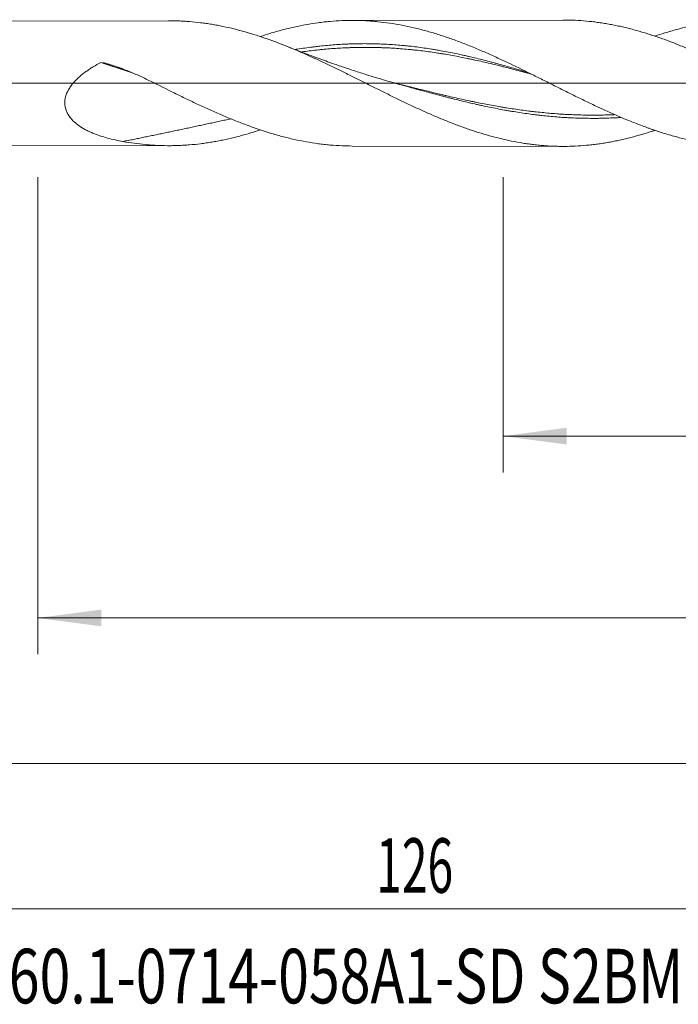
# Model space of a CAD drawing. Units: millimetres. Extents: x -191 to 112, y -173 to 32.
# Drawn here: x 5 to 41, y -51 to 3 of the extents above; entities that cross this region are included whole.
import ezdxf

# ---------------------------------------------------------------- set-up
doc = ezdxf.new("R2010")
doc.units = ezdxf.units.MM
doc.linetypes.add('CENTER', pattern=[47.5, 22, -8.5, 8.5, -8.5])
for name, color, linetype in [('1', 4, 'Continuous'), ('2', 7, 'Continuous'), ('SK2', 7, 'Continuous'), ('SK4', 2, 'CENTER'), ('SK6', 5, 'Continuous')]:
    doc.layers.add(name, color=color, linetype=linetype)
doc.styles.add('iso_b_vert', font='simplex.shx')
doc.dimstyles.get("Standard").update_dxf_attribs({"dimtxt": 0.18, "dimasz": 0.18, "dimexe": 0.18, "dimexo": 0.0625, "dimgap": 0.09, "dimtad": 1, "dimzin": 0, "dimdsep": 52, "dimtxsty": 'Standard', "dimcen": 0.09, "dimadec": 0, "dimazin": 0, "dimtfac": 1, "dimtdec": 4, "dimtofl": 0, "dimtmove": 0, "dimatfit": 3, "dimfxl": 1, "dimtolj": 1, "dimtzin": 0, "dimarcsym": 0})

# ---------------------------------------------------------------- blocks, each defined once
blk = doc.blocks.new('_U0')
at = {"layer": 'SK2', "lineweight": 13}
for p, q in [((31.6, -5.1595), (31.6, -21.411427)), ((90, -5.1595), (90, -21.411427)), ((90, -19.411427), (31.6, -19.411427))]:
    blk.add_line(p, q, dxfattribs=at)
at = {"layer": 'SK2', "lineweight": 18}
for points in [[(31.6, -19.411427), (35.099998, -18.950643), (35.100002, -19.872211)], [(90, -19.411427), (86.500002, -19.872211), (86.499998, -18.950643)]]:
    blk.add_solid(points, dxfattribs=at)
at = {"layer": 'SK2', "lineweight": 18, "char_height": 3, "attachment_point": 7, "line_spacing_factor": 1.084337, "style": 'iso_b_vert'}
for s, insert in [('\\W1.1313;{\\H1.88x;(}', (55.180601, -17.213812)), ('\\W1.1313;{\\H1.88x;)}', (64.637399, -17.213812)), ('\\W0.7528;58.4', (57.280601, -17.213812))]:
    blk.add_mtext(s, dxfattribs=dict(at, insert=insert))
blk = doc.blocks.new('_U1')
at = {"layer": 'SK2', "lineweight": 13}
for p, q in [((6, -5.1595), (6, -31.411427)), ((90, -5.1595), (90, -31.411427)), ((90, -29.411427), (6, -29.411427))]:
    blk.add_line(p, q, dxfattribs=at)
at = {"layer": 'SK2', "lineweight": 18}
for points in [[(6, -29.411427), (9.499998, -28.950643), (9.500002, -29.872211)], [(90, -29.411427), (86.500002, -29.872211), (86.499998, -28.950643)]]:
    blk.add_solid(points, dxfattribs=at)
at = {"layer": 'SK2', "lineweight": 18, "insert": (46.209229, -28.526312), "char_height": 3, "attachment_point": 7, "line_spacing_factor": 1.084337, "style": 'iso_b_vert'}
blk.add_mtext('\\W0.7167;84', dxfattribs=at)
blk = doc.blocks.new('_U3')
at = {"layer": 'SK2', "lineweight": 13}
for p, q in [((90, -5.1595), (90, -47.411427)), ((-36, -5.5875), (-36, -47.411427)), ((-36, -45.411427), (90, -45.411427))]:
    blk.add_line(p, q, dxfattribs=at)
at = {"layer": 'SK2', "lineweight": 18}
for points in [[(-36, -45.411427), (-32.500002, -44.950643), (-32.499998, -45.872211)], [(90, -45.411427), (86.500002, -45.872211), (86.499998, -44.950643)]]:
    blk.add_solid(points, dxfattribs=at)
at = {"layer": 'SK2', "lineweight": 18, "insert": (24.621201, -44.526312), "char_height": 3, "attachment_point": 7, "line_spacing_factor": 1.084337, "style": 'iso_b_vert'}
blk.add_mtext('\\W0.6217;126', dxfattribs=at)
blk = doc.blocks.new('_U4')
at = {"layer": '2', "lineweight": 13}
for p, q in [((0, -5.1595), (0, -39.411427)), ((90, -5.1595), (90, -39.411427)), ((90, -37.411427), (0, -37.411427))]:
    blk.add_line(p, q, dxfattribs=at)
at = {"layer": '2', "lineweight": 18}
for points in [[(0, -37.411427), (3.499998, -36.950643), (3.500002, -37.872211)], [(90, -37.411427), (86.500002, -37.872211), (86.499998, -36.950643)]]:
    blk.add_solid(points, dxfattribs=at)
at = {"layer": '2', "lineweight": 18, "insert": (43.367172, -36.526312), "char_height": 3, "attachment_point": 7, "line_spacing_factor": 1.084337, "style": 'iso_b_vert'}
blk.add_mtext('\\W0.6740;90', dxfattribs=at)

msp = doc.modelspace()

# ---------------------------------------------------------------- linework, layer by layer
at = {"layer": '1', "lineweight": 18}
for p, q in [((13.204, 3.436), (1.239, 3.415)), ((34.895, 3.475), (23.293, 3.454)), ((1.239, -3.415), (13.204, -3.436)), ((23.293, -3.454), (34.895, -3.475))]:
    msp.add_line(p, q, dxfattribs=at)
at = {"layer": '1', "lineweight": 13, "ltscale": 0.05}
msp.add_line((-42.5, 0), (95.187, 0), dxfattribs=at)
at = {"layer": '1', "lineweight": 13}
for centre, major_axis, start_param, end_param in [((12.19, -61.334), (-50.572, 55.355), -0.904942, -0.876796), ((12.224, -61.303), (-50.57, 55.353), -0.896026, -0.878147)]:
    msp.add_ellipse(centre, major_axis=major_axis, ratio=0.696279, start_param=start_param, end_param=end_param, dxfattribs=at)
at = {"layer": '1', "lineweight": 18}
for points, knots in [([(39.953, -2.59), (39.868, -2.619), (39.783, -2.647), (39.597, -2.707), (39.496, -2.739), (39.192, -2.831), (38.99, -2.889), (38.686, -2.971), (38.584, -2.997), (38.381, -3.047), (38.28, -3.071), (38.076, -3.118), (37.975, -3.14), (37.771, -3.183), (37.669, -3.204), (37.465, -3.242), (37.363, -3.26), (37.158, -3.295), (37.055, -3.311), (36.85, -3.341), (36.748, -3.354), (36.543, -3.38), (36.441, -3.391), (36.136, -3.423), (35.932, -3.439), (35.526, -3.463), (35.323, -3.471), (35.019, -3.475), (34.918, -3.476), (34.716, -3.474), (34.614, -3.472), (34.311, -3.463), (34.109, -3.453), (33.805, -3.43), (33.703, -3.422), (33.5, -3.402), (33.399, -3.392), (33.196, -3.368), (33.094, -3.355), (32.891, -3.327), (32.789, -3.311), (32.484, -3.263), (32.28, -3.226), (32.023, -3.174), (31.972, -3.164), (31.869, -3.142), (31.818, -3.131), (31.664, -3.097), (31.562, -3.073), (31.255, -2.999), (31.051, -2.945), (30.644, -2.832), (30.441, -2.771), (30.136, -2.676), (30.035, -2.643), (29.832, -2.575), (29.731, -2.541), (29.427, -2.435), (29.224, -2.361), (28.921, -2.246), (28.819, -2.207), (28.617, -2.128), (28.515, -2.088), (28.312, -2.005), (28.211, -1.963), (28.008, -1.878), (27.906, -1.835), (27.601, -1.704), (27.398, -1.614), (27.091, -1.476), (26.989, -1.43), (26.784, -1.335), (26.681, -1.288), (26.373, -1.143), (26.169, -1.045), (25.76, -0.848), (25.556, -0.749), (25.251, -0.599), (25.149, -0.549), (24.946, -0.448), (24.845, -0.397), (24.541, -0.245), (24.338, -0.144), (24.034, 0.008), (23.933, 0.059), (23.73, 0.16), (23.628, 0.21), (23.426, 0.311), (23.324, 0.362), (23.122, 0.463), (23.02, 0.513), (22.716, 0.664), (22.512, 0.763), (22.206, 0.911), (22.104, 0.96), (21.9, 1.057), (21.798, 1.106), (21.593, 1.202), (21.491, 1.25), (21.337, 1.322), (21.285, 1.345), (21.182, 1.392), (21.131, 1.416), (20.875, 1.532), (20.67, 1.623), (20.364, 1.755), (20.262, 1.798), (20.058, 1.884), (19.957, 1.926), (19.652, 2.051), (19.449, 2.132), (19.145, 2.248), (19.043, 2.286), (18.84, 2.36), (18.739, 2.397), (18.536, 2.468), (18.435, 2.503), (18.232, 2.572), (18.131, 2.605), (17.826, 2.702), (17.623, 2.764), (17.318, 2.85), (17.216, 2.878), (17.012, 2.932), (16.91, 2.959), (16.604, 3.035), (16.399, 3.081), (16.091, 3.145), (15.988, 3.166), (15.783, 3.204), (15.68, 3.222), (15.476, 3.256), (15.373, 3.272), (15.169, 3.302), (15.067, 3.315), (14.762, 3.353), (14.558, 3.374), (14.253, 3.399), (14.152, 3.406), (13.949, 3.418), (13.847, 3.423), (13.644, 3.43), (13.543, 3.433), (13.363, 3.436), (13.284, 3.436), (13.205, 3.436)], [0, 0, 0, 0, 0.009587, 0.009587, 0.021, 0.021, 0.043826, 0.043826, 0.055239, 0.055239, 0.066651, 0.066651, 0.078064, 0.078064, 0.089477, 0.089477, 0.10089, 0.10089, 0.112303, 0.112303, 0.123716, 0.123716, 0.135129, 0.135129, 0.157955, 0.157955, 0.180781, 0.180781, 0.192194, 0.192194, 0.203606, 0.203606, 0.226432, 0.226432, 0.237845, 0.237845, 0.249258, 0.249258, 0.260671, 0.260671, 0.272084, 0.272084, 0.29491, 0.29491, 0.300616, 0.300616, 0.306323, 0.306323, 0.317736, 0.317736, 0.340562, 0.340562, 0.363387, 0.363387, 0.3748, 0.3748, 0.386213, 0.386213, 0.409039, 0.409039, 0.420452, 0.420452, 0.431865, 0.431865, 0.443278, 0.443278, 0.454691, 0.454691, 0.477517, 0.477517, 0.488929, 0.488929, 0.500342, 0.500342, 0.523168, 0.523168, 0.545994, 0.545994, 0.557407, 0.557407, 0.56882, 0.56882, 0.591646, 0.591646, 0.603059, 0.603059, 0.614472, 0.614472, 0.625884, 0.625884, 0.637297, 0.637297, 0.660123, 0.660123, 0.671536, 0.671536, 0.682949, 0.682949, 0.694362, 0.694362, 0.700068, 0.700068, 0.705775, 0.705775, 0.728601, 0.728601, 0.740014, 0.740014, 0.751427, 0.751427, 0.774252, 0.774252, 0.785665, 0.785665, 0.797078, 0.797078, 0.808491, 0.808491, 0.819904, 0.819904, 0.84273, 0.84273, 0.854143, 0.854143, 0.865556, 0.865556, 0.888382, 0.888382, 0.899795, 0.899795, 0.911207, 0.911207, 0.92262, 0.92262, 0.934033, 0.934033, 0.956859, 0.956859, 0.968272, 0.968272, 0.979685, 0.979685, 0.991098, 0.991098, 1, 1, 1, 1]), ([(18.244, 2.567), (18.424, 2.627), (18.604, 2.684), (18.894, 2.772), (19.004, 2.805), (19.224, 2.868), (19.555, 2.958), (19.884, 3.039), (20.324, 3.137), (20.543, 3.182), (20.983, 3.261), (21.203, 3.296), (21.533, 3.34), (21.643, 3.354), (21.863, 3.379), (21.974, 3.39), (22.303, 3.419), (22.523, 3.433), (22.962, 3.451), (23.182, 3.455), (23.621, 3.453), (23.841, 3.446), (24.172, 3.428), (24.282, 3.421), (24.502, 3.404), (24.612, 3.394), (24.942, 3.361), (25.161, 3.334), (25.82, 3.237), (26.259, 3.153), (26.81, 3.023), (26.92, 2.996), (27.14, 2.94), (27.25, 2.911), (27.579, 2.82), (27.799, 2.755), (28.238, 2.616), (28.457, 2.543), (28.897, 2.389), (29.116, 2.308), (29.447, 2.182), (29.557, 2.139), (29.777, 2.051), (29.887, 2.007), (30.216, 1.871), (30.436, 1.777), (30.874, 1.585), (31.094, 1.487), (31.423, 1.336), (31.533, 1.285), (31.753, 1.182), (31.863, 1.13), (32.413, 0.867), (32.851, 0.653), (33.504, 0.327), (33.721, 0.218), (34.156, 0), (34.373, -0.109), (34.807, -0.327), (35.024, -0.435), (35.459, -0.651), (35.676, -0.758), (36.112, -0.971), (36.33, -1.076), (36.658, -1.231), (36.768, -1.283), (36.932, -1.36), (36.987, -1.385), (37.097, -1.436), (37.152, -1.461), (37.647, -1.686), (38.086, -1.877), (38.743, -2.145), (38.963, -2.232), (39.292, -2.356), (39.457, -2.417), (39.621, -2.476), (39.731, -2.514), (39.786, -2.533), (40.061, -2.628), (40.28, -2.7), (40.717, -2.834), (40.935, -2.897), (41.37, -3.014), (41.587, -3.068), (42.021, -3.167), (42.238, -3.212), (42.672, -3.292), (42.889, -3.327), (43.323, -3.388), (43.541, -3.413), (43.976, -3.454), (44.194, -3.469), (44.522, -3.484), (44.632, -3.488), (44.834, -3.492), (44.926, -3.493), (45.018, -3.493)], [0, 0, 0, 0, 0.020056, 0.020056, 0.03233, 0.03233, 0.044604, 0.069153, 0.069153, 0.093701, 0.093701, 0.118249, 0.118249, 0.130523, 0.130523, 0.142798, 0.142798, 0.167346, 0.167346, 0.191894, 0.191894, 0.216442, 0.216442, 0.228717, 0.228717, 0.240991, 0.240991, 0.265539, 0.265539, 0.314636, 0.314636, 0.32691, 0.32691, 0.339184, 0.339184, 0.363732, 0.363732, 0.388281, 0.388281, 0.412829, 0.412829, 0.425103, 0.425103, 0.437377, 0.437377, 0.461926, 0.461926, 0.486474, 0.486474, 0.498748, 0.498748, 0.511022, 0.511022, 0.560119, 0.560119, 0.584667, 0.584667, 0.609215, 0.609215, 0.633764, 0.633764, 0.658312, 0.658312, 0.68286, 0.68286, 0.695135, 0.695135, 0.701272, 0.701272, 0.707409, 0.707409, 0.756505, 0.756505, 0.781054, 0.781054, 0.793328, 0.799465, 0.799465, 0.805602, 0.805602, 0.83015, 0.83015, 0.854699, 0.854699, 0.879247, 0.879247, 0.903795, 0.903795, 0.928344, 0.928344, 0.952892, 0.952892, 0.97744, 0.97744, 0.989714, 0.989714, 1, 1, 1, 1]), ([(62.255, -2.402), (62.145, -2.443), (62.036, -2.483), (61.723, -2.594), (61.521, -2.662), (61.218, -2.76), (61.117, -2.791), (60.915, -2.853), (60.814, -2.882), (60.511, -2.969), (60.309, -3.023), (60.006, -3.098), (59.905, -3.122), (59.703, -3.168), (59.602, -3.19), (59.399, -3.231), (59.298, -3.251), (59.096, -3.289), (58.994, -3.307), (58.69, -3.358), (58.486, -3.387), (58.18, -3.424), (58.078, -3.436), (57.924, -3.451), (57.873, -3.456), (57.771, -3.465), (57.72, -3.469), (57.465, -3.489), (57.261, -3.5), (56.855, -3.514), (56.652, -3.516), (56.348, -3.512), (56.247, -3.51), (56.044, -3.503), (55.943, -3.498), (55.64, -3.481), (55.438, -3.465), (55.034, -3.424), (54.832, -3.4), (54.529, -3.356), (54.428, -3.341), (54.225, -3.307), (54.124, -3.289), (53.82, -3.233), (53.617, -3.19), (53.312, -3.121), (53.21, -3.097), (53.005, -3.047), (52.903, -3.021), (52.75, -2.98), (52.699, -2.966), (52.596, -2.937), (52.443, -2.894), (52.29, -2.849), (51.984, -2.756), (51.781, -2.691), (51.476, -2.588), (51.375, -2.553), (51.172, -2.481), (51.071, -2.445), (50.767, -2.332), (50.565, -2.254), (50.161, -2.093), (49.959, -2.01), (49.554, -1.838), (49.352, -1.75), (48.947, -1.568), (48.745, -1.475), (48.44, -1.333), (48.338, -1.285), (48.134, -1.189), (48.032, -1.14), (47.828, -1.042), (47.726, -0.992), (47.572, -0.917), (47.521, -0.892), (47.419, -0.841), (47.368, -0.816), (47.112, -0.69), (46.908, -0.588), (46.602, -0.435), (46.501, -0.384), (46.297, -0.282), (46.196, -0.23), (45.892, -0.076), (45.69, 0.026), (45.285, 0.231), (45.083, 0.333), (44.678, 0.535), (44.476, 0.637), (44.071, 0.837), (43.869, 0.936), (43.564, 1.083), (43.463, 1.131), (43.259, 1.228), (43.158, 1.275), (42.954, 1.371), (42.852, 1.418), (42.648, 1.512), (42.546, 1.558), (42.341, 1.65), (42.238, 1.695), (42.033, 1.785), (41.931, 1.829), (41.727, 1.915), (41.625, 1.958), (41.421, 2.042), (41.319, 2.083), (41.015, 2.205), (40.812, 2.284), (40.407, 2.434), (40.204, 2.506), (39.9, 2.608), (39.799, 2.642), (39.597, 2.707), (39.496, 2.739), (39.192, 2.831), (38.99, 2.889), (38.686, 2.971), (38.584, 2.997), (38.381, 3.047), (38.28, 3.071), (38.076, 3.118), (37.975, 3.14), (37.771, 3.183), (37.669, 3.204), (37.465, 3.242), (37.363, 3.26), (37.158, 3.295), (37.055, 3.311), (36.85, 3.341), (36.748, 3.354), (36.543, 3.38), (36.441, 3.391), (36.136, 3.423), (35.932, 3.439), (35.526, 3.463), (35.323, 3.471), (35.046, 3.475), (34.971, 3.475), (34.896, 3.475)], [0, 0, 0, 0, 0.012024, 0.012024, 0.034291, 0.034291, 0.045424, 0.045424, 0.056558, 0.056558, 0.078824, 0.078824, 0.089958, 0.089958, 0.101091, 0.101091, 0.112224, 0.112224, 0.123358, 0.123358, 0.145625, 0.145625, 0.156758, 0.156758, 0.162325, 0.162325, 0.167891, 0.167891, 0.190158, 0.190158, 0.212425, 0.212425, 0.223558, 0.223558, 0.234692, 0.234692, 0.256958, 0.256958, 0.279225, 0.279225, 0.290359, 0.290359, 0.301492, 0.301492, 0.323759, 0.323759, 0.334892, 0.334892, 0.346025, 0.346025, 0.351592, 0.351592, 0.357159, 0.368292, 0.368292, 0.390559, 0.390559, 0.401692, 0.401692, 0.412826, 0.412826, 0.435092, 0.435092, 0.457359, 0.457359, 0.479626, 0.479626, 0.501893, 0.501893, 0.513026, 0.513026, 0.524159, 0.524159, 0.535293, 0.535293, 0.54086, 0.54086, 0.546426, 0.546426, 0.568693, 0.568693, 0.579826, 0.579826, 0.59096, 0.59096, 0.613226, 0.613226, 0.635493, 0.635493, 0.65776, 0.65776, 0.680027, 0.680027, 0.69116, 0.69116, 0.702294, 0.702294, 0.713427, 0.713427, 0.72456, 0.72456, 0.735694, 0.735694, 0.746827, 0.746827, 0.75796, 0.75796, 0.769094, 0.769094, 0.791361, 0.791361, 0.813627, 0.813627, 0.824761, 0.824761, 0.835894, 0.835894, 0.858161, 0.858161, 0.869294, 0.869294, 0.880428, 0.880428, 0.891561, 0.891561, 0.902694, 0.902694, 0.913828, 0.913828, 0.924961, 0.924961, 0.936094, 0.936094, 0.947228, 0.947228, 0.969495, 0.969495, 0.991761, 0.991761, 1, 1, 1, 1]), ([(39.952, 2.59), (40.135, 2.652), (40.317, 2.711), (40.717, 2.834), (40.935, 2.897), (41.37, 3.014), (41.587, 3.068), (42.021, 3.167), (42.238, 3.212), (42.672, 3.292), (42.889, 3.327), (43.323, 3.388), (43.541, 3.413), (43.976, 3.454), (44.194, 3.469), (44.522, 3.484), (44.632, 3.488), (44.851, 3.492), (44.961, 3.494), (45.511, 3.492), (45.949, 3.47), (46.606, 3.406), (46.825, 3.38), (47.154, 3.332), (47.264, 3.315), (47.484, 3.278), (47.594, 3.259), (47.923, 3.196), (48.142, 3.15), (48.581, 3.047), (48.8, 2.991), (49.238, 2.871), (49.457, 2.806), (49.786, 2.703), (49.896, 2.667), (50.115, 2.594), (50.225, 2.556), (50.774, 2.364), (51.212, 2.195), (51.869, 1.923), (52.088, 1.829), (52.417, 1.684), (52.527, 1.635), (52.746, 1.536), (52.856, 1.486), (53.185, 1.334), (53.404, 1.23), (53.842, 1.02), (54.061, 0.914), (54.28, 0.805)], [0, 0, 0, 0, 0.038109, 0.038109, 0.083914, 0.083914, 0.129718, 0.129718, 0.175522, 0.175522, 0.221327, 0.221327, 0.267131, 0.267131, 0.312935, 0.312935, 0.335837, 0.335837, 0.358739, 0.358739, 0.450348, 0.450348, 0.496152, 0.496152, 0.519055, 0.519055, 0.541957, 0.541957, 0.587761, 0.587761, 0.633565, 0.633565, 0.67937, 0.67937, 0.702272, 0.702272, 0.725174, 0.725174, 0.816783, 0.816783, 0.862587, 0.862587, 0.885489, 0.885489, 0.908391, 0.908391, 0.954196, 0.954196, 1, 1, 1, 1]), ([(32.988, 0.582), (32.926, 0.601), (32.795, 0.64), (32.527, 0.72), (32.186, 0.821), (31.775, 0.939), (31.434, 1.034), (31.16, 1.109), (30.887, 1.182), (30.545, 1.271), (30.135, 1.374), (29.793, 1.455), (29.519, 1.517), (29.246, 1.578), (28.904, 1.65), (28.494, 1.732), (28.152, 1.794), (27.879, 1.84), (27.605, 1.885), (27.264, 1.937), (26.854, 1.993), (26.512, 2.033), (26.238, 2.061), (25.965, 2.087), (25.623, 2.116), (25.213, 2.143), (24.871, 2.158), (24.598, 2.166), (24.324, 2.173), (23.982, 2.176), (23.572, 2.173), (23.23, 2.163), (22.957, 2.151), (22.684, 2.137), (22.342, 2.115), (21.932, 2.082), (21.59, 2.047), (21.316, 2.015), (21.043, 1.981), (20.701, 1.936), (20.386, 1.889), (20.208, 1.86), (20.167, 1.853)], [0, 0, 0, 0, 0.014623, 0.030619, 0.062609, 0.094599, 0.12659, 0.142585, 0.15858, 0.190571, 0.222561, 0.254552, 0.270547, 0.286542, 0.318533, 0.350523, 0.382514, 0.398509, 0.414504, 0.446494, 0.478485, 0.510475, 0.526471, 0.542466, 0.574456, 0.606447, 0.638437, 0.654432, 0.670428, 0.702418, 0.734408, 0.766399, 0.782394, 0.798389, 0.83038, 0.86237, 0.894361, 0.910356, 0.926351, 0.958342, 0.990332, 1, 1, 1, 1]), ([(25.875, -0.057), (25.636, 0.009), (25.201, 0.133), (24.613, 0.308), (24.149, 0.45), (23.752, 0.576), (23.329, 0.712), (22.791, 0.891), (22.105, 1.127), (21.275, 1.425), (20.442, 1.738), (19.889, 1.957), (19.659, 2.051)], [0, 0, 0, 0, 0.11331, 0.206819, 0.28053, 0.334898, 0.397238, 0.483587, 0.59394, 0.728288, 0.886622, 1, 1, 1, 1]), ([(10.691, -3.207), (10.546, -3.181), (10.403, -3.153), (10.119, -3.09), (9.979, -3.055), (9.7, -2.979), (9.562, -2.938), (9.29, -2.846), (9.156, -2.796), (8.991, -2.726), (8.958, -2.712), (8.892, -2.683), (8.859, -2.668), (8.762, -2.622), (8.698, -2.59), (8.509, -2.489), (8.387, -2.415), (8.213, -2.292), (8.156, -2.249), (8.046, -2.158), (7.993, -2.111), (7.893, -2.011), (7.846, -1.959), (7.757, -1.848), (7.716, -1.789), (7.669, -1.712), (7.66, -1.696), (7.642, -1.664), (7.634, -1.648), (7.609, -1.599), (7.594, -1.565), (7.552, -1.463), (7.531, -1.392), (7.512, -1.3), (7.508, -1.281), (7.502, -1.244), (7.495, -1.187), (7.491, -1.13), (7.49, -1.016), (7.496, -0.939), (7.514, -0.841), (7.517, -0.822), (7.526, -0.783), (7.54, -0.725), (7.57, -0.63), (7.6, -0.556), (7.624, -0.501), (7.633, -0.482), (7.65, -0.446), (7.66, -0.428), (7.707, -0.338), (7.749, -0.27), (7.84, -0.137), (7.889, -0.073), (7.967, 0.02), (7.994, 0.051), (8.048, 0.111), (8.076, 0.14), (8.161, 0.227), (8.22, 0.283), (8.339, 0.39), (8.401, 0.441), (8.526, 0.541), (8.589, 0.59), (8.719, 0.683), (8.785, 0.729), (8.918, 0.817), (8.986, 0.86), (9.191, 0.986), (9.33, 1.064), (9.471, 1.139)], [0, 0, 0, 0, 0.0625, 0.0625, 0.125, 0.125, 0.1875, 0.1875, 0.25, 0.25, 0.265625, 0.265625, 0.28125, 0.28125, 0.3125, 0.3125, 0.375, 0.375, 0.40625, 0.40625, 0.4375, 0.4375, 0.46875, 0.46875, 0.5, 0.5, 0.507813, 0.507813, 0.515625, 0.515625, 0.53125, 0.53125, 0.5625, 0.5625, 0.570313, 0.570313, 0.578125, 0.59375, 0.59375, 0.625, 0.625, 0.632813, 0.632813, 0.640625, 0.65625, 0.671875, 0.671875, 0.679688, 0.679688, 0.6875, 0.6875, 0.71875, 0.71875, 0.75, 0.75, 0.765625, 0.765625, 0.78125, 0.78125, 0.8125, 0.8125, 0.84375, 0.84375, 0.875, 0.875, 0.90625, 0.90625, 0.9375, 0.9375, 1, 1, 1, 1]), ([(9.471, 1.139), (9.471, 1.139), (9.471, 1.139), (9.471, 1.139), (9.471, 1.139), (9.471, 1.139), (9.471, 1.139), (9.472, 1.139), (9.472, 1.14), (9.474, 1.14), (9.475, 1.141), (9.477, 1.142), (9.477, 1.142), (9.478, 1.142), (9.478, 1.142), (9.479, 1.143)], [0, 0, 0, 0, 0.007338, 0.007338, 0.014677, 0.014677, 0.04403, 0.04403, 0.161448, 0.161448, 0.631437, 0.631437, 0.866303, 0.866303, 1, 1, 1, 1]), ([(9.58, 1.144), (9.581, 1.144), (9.581, 1.144), (9.582, 1.144), (9.583, 1.144), (9.584, 1.143), (9.585, 1.143), (9.587, 1.142), (9.588, 1.142), (9.59, 1.142), (9.591, 1.141), (9.591, 1.141)], [0, 0, 0, 0, 0.122092, 0.122092, 0.26841, 0.26841, 0.561046, 0.561046, 0.853682, 0.853682, 1, 1, 1, 1]), ([(9.591, 1.141), (9.816, 1.078), (10.039, 1.009), (10.371, 0.896), (10.481, 0.857), (10.7, 0.776), (10.809, 0.734), (11.135, 0.605), (11.351, 0.513), (11.777, 0.32), (11.989, 0.22), (12.199, 0.115)], [0, 0, 0, 0, 0.25, 0.25, 0.375, 0.375, 0.5, 0.5, 0.75, 0.75, 1, 1, 1, 1]), ([(12.199, 0.115), (12.64, -0.104), (13.079, -0.322), (13.736, -0.645), (13.954, -0.752), (14.391, -0.962), (14.61, -1.066), (15.047, -1.271), (15.266, -1.372), (15.704, -1.569), (15.924, -1.666), (16.254, -1.807), (16.364, -1.854), (16.584, -1.946), (16.695, -1.991), (17.025, -2.124), (17.245, -2.209), (17.904, -2.455), (18.343, -2.605), (18.894, -2.772), (19.004, -2.805), (19.224, -2.868), (19.555, -2.958), (19.884, -3.039), (20.324, -3.137), (20.543, -3.182), (20.983, -3.261), (21.203, -3.296), (21.533, -3.34), (21.643, -3.354), (21.863, -3.379), (21.974, -3.39), (22.303, -3.419), (22.523, -3.433), (22.926, -3.45), (23.11, -3.454), (23.293, -3.454)], [0, 0, 0, 0, 0.1188, 0.1188, 0.1782, 0.1782, 0.2376, 0.2376, 0.297, 0.297, 0.3564, 0.3564, 0.3861, 0.3861, 0.4158, 0.4158, 0.4752, 0.4752, 0.594001, 0.594001, 0.623701, 0.623701, 0.653401, 0.712801, 0.712801, 0.772201, 0.772201, 0.831601, 0.831601, 0.861301, 0.861301, 0.891001, 0.891001, 0.950401, 0.950401, 1, 1, 1, 1]), ([(38.088, -1.886), (38.004, -1.891), (37.783, -1.903), (37.424, -1.918), (37.082, -1.928), (36.808, -1.934), (36.535, -1.935), (36.194, -1.931), (35.784, -1.922), (35.441, -1.91), (35.167, -1.898), (34.895, -1.881), (34.553, -1.854), (34.143, -1.818), (33.801, -1.785), (33.527, -1.755), (33.254, -1.721), (32.913, -1.673), (32.503, -1.613), (32.16, -1.56), (31.886, -1.515), (31.613, -1.465), (31.272, -1.399), (30.862, -1.317), (30.52, -1.248), (30.246, -1.19), (29.973, -1.127), (29.632, -1.047), (29.221, -0.948), (28.879, -0.866), (28.605, -0.798), (28.332, -0.727), (27.991, -0.636), (27.581, -0.526), (27.238, -0.435), (26.964, -0.362), (26.692, -0.285), (26.35, -0.189), (26.047, -0.105), (25.881, -0.059), (25.852, -0.051)], [0, 0, 0, 0, 0.020764, 0.054282, 0.087801, 0.10456, 0.121319, 0.154838, 0.188357, 0.221875, 0.238634, 0.255394, 0.288912, 0.322431, 0.35595, 0.372709, 0.389468, 0.422987, 0.456505, 0.490024, 0.506783, 0.523543, 0.557061, 0.59058, 0.624098, 0.640858, 0.657617, 0.691136, 0.724654, 0.758173, 0.774932, 0.791691, 0.82521, 0.858729, 0.892247, 0.909007, 0.925766, 0.959284, 0.992803, 1, 1, 1, 1]), ([(18.245, -2.567), (18.173, -2.591), (18.101, -2.614), (17.826, -2.702), (17.623, -2.764), (17.318, -2.85), (17.216, -2.878), (17.012, -2.932), (16.91, -2.959), (16.604, -3.035), (16.399, -3.081), (16.091, -3.145), (15.988, -3.166), (15.783, -3.204), (15.68, -3.222), (15.476, -3.256), (15.373, -3.272), (15.169, -3.302), (15.067, -3.315), (14.762, -3.353), (14.558, -3.374), (14.253, -3.399), (14.152, -3.406), (13.949, -3.418), (13.847, -3.423), (13.644, -3.43), (13.543, -3.433), (13.341, -3.436), (13.239, -3.436), (12.935, -3.434), (12.732, -3.429), (12.427, -3.413), (12.326, -3.407), (12.122, -3.393), (12.021, -3.384), (11.716, -3.355), (11.512, -3.332), (11.102, -3.276), (10.897, -3.244), (10.691, -3.207)], [0, 0, 0, 0, 0.028655, 0.028655, 0.1096, 0.1096, 0.150073, 0.150073, 0.190546, 0.190546, 0.271491, 0.271491, 0.311964, 0.311964, 0.352436, 0.352436, 0.392909, 0.392909, 0.433382, 0.433382, 0.514327, 0.514327, 0.5548, 0.5548, 0.595273, 0.595273, 0.635746, 0.635746, 0.676218, 0.676218, 0.757164, 0.757164, 0.797636, 0.797636, 0.838109, 0.838109, 0.919055, 0.919055, 1, 1, 1, 1])]:
    msp.add_open_spline(points, degree=3, knots=knots, dxfattribs=at)
at = {"layer": '1', "lineweight": 13}
for points, knots in [([(33.171, 0.494), (33.162, 0.496), (33.085, 0.518), (32.871, 0.576), (32.529, 0.669), (32.119, 0.777), (31.777, 0.866), (31.503, 0.935), (31.23, 1.003), (30.888, 1.086), (30.478, 1.182), (30.136, 1.258), (29.863, 1.316), (29.589, 1.373), (29.248, 1.442), (28.837, 1.52), (28.496, 1.579), (28.222, 1.624), (27.949, 1.667), (27.607, 1.718), (27.197, 1.773), (26.855, 1.813), (26.581, 1.841), (26.308, 1.868), (25.966, 1.897), (25.556, 1.927), (25.214, 1.944), (24.941, 1.955), (24.668, 1.964), (24.326, 1.971), (23.916, 1.973), (23.574, 1.968), (23.3, 1.96), (23.027, 1.95), (22.685, 1.935), (22.275, 1.909), (21.933, 1.881), (21.66, 1.855), (21.386, 1.828), (21.045, 1.79), (20.729, 1.75), (20.55, 1.726), (20.508, 1.72)], [0, 0, 0, 0, 0.002125, 0.018319, 0.050708, 0.083097, 0.115486, 0.131681, 0.147875, 0.180264, 0.212654, 0.245043, 0.261237, 0.277432, 0.309821, 0.34221, 0.374599, 0.390794, 0.406988, 0.439377, 0.471766, 0.504155, 0.52035, 0.536544, 0.568933, 0.601323, 0.633712, 0.649906, 0.666101, 0.69849, 0.730879, 0.763268, 0.779462, 0.795657, 0.828046, 0.860435, 0.892824, 0.909019, 0.925213, 0.957602, 0.989991, 1, 1, 1, 1]), ([(37.748, -1.73), (37.675, -1.733), (37.466, -1.741), (37.12, -1.75), (36.777, -1.756), (36.503, -1.757), (36.23, -1.755), (35.889, -1.747), (35.479, -1.733), (35.137, -1.719), (34.863, -1.705), (34.59, -1.686), (34.249, -1.658), (33.838, -1.62), (33.496, -1.586), (33.222, -1.557), (32.949, -1.522), (32.608, -1.476), (32.198, -1.416), (31.855, -1.365), (31.581, -1.322), (31.309, -1.274), (30.967, -1.211), (30.557, -1.133), (30.215, -1.067), (29.941, -1.013), (29.668, -0.954), (29.327, -0.879), (28.916, -0.787), (28.574, -0.71), (28.3, -0.647), (28.027, -0.581), (27.686, -0.497), (27.276, -0.396), (26.933, -0.313), (26.66, -0.246), (26.387, -0.176), (26.045, -0.088), (25.741, -0.011), (25.573, 0.031), (25.542, 0.039)], [0, 0, 0, 0, 0.017911, 0.051513, 0.085115, 0.101917, 0.118718, 0.15232, 0.185922, 0.219524, 0.236326, 0.253127, 0.286729, 0.320331, 0.353933, 0.370735, 0.387536, 0.421138, 0.45474, 0.488342, 0.505144, 0.521945, 0.555547, 0.589149, 0.622751, 0.639553, 0.656354, 0.689956, 0.723558, 0.75716, 0.773962, 0.790763, 0.824365, 0.857967, 0.891569, 0.908371, 0.925172, 0.958774, 0.992376, 1, 1, 1, 1])]:
    msp.add_open_spline(points, degree=3, knots=knots, dxfattribs=at)
at = {"layer": '1', "lineweight": 18}
msp.add_open_spline([(16.625, -1.959), (15.421, -2.219), (14.225, -2.477), (13.037, -2.729), (11.859, -2.973), (10.691, -3.207)], degree=5, dxfattribs=at)
at = {"layer": 'SK4', "lineweight": 18, "ltscale": 0.05}
msp.add_line((-39, 0), (93, 0), dxfattribs=at)

# ---------------------------------------------------------------- texts
at = {"layer": 'SK6', "lineweight": 18, "insert": (2.717, -50.608), "char_height": 3, "attachment_point": 7, "line_spacing_factor": 1.084337, "style": 'iso_b_vert'}
msp.add_mtext('\\W0.7455;860.1-0714-058A1-SD S2BM', dxfattribs=at)

# ---------------------------------------------------------------- dimensions: what is measured, and where the dimension line sits
at = {"layer": '2', "lineweight": 18}
dim = msp.add_linear_dim(base=(0, -37.411), p1=(90, -3.572), p2=(0, -3.572), dimstyle='Standard', override={"dimtxt": 3, "dimasz": 3.5, "dimexe": 2, "dimexo": 1.5875, "dimgap": 1.5, "dimtad": 1, "dimtih": 1, "dimtoh": 0, "dimdec": 2, "dimlfac": 1, "dimzin": 8, "dimdsep": 46, "dimlunit": 2, "dimpost": '', "dimtxsty": 'iso_b_vert', "dimsah": 1, "dimse1": 0, "dimse2": 0, "dimsd1": 0, "dimsd2": 0, "dimclrd": 2, "dimclre": 2, "dimclrt": 2, "dimtol": 0, "dimtm": -0.1, "dimtfac": 1.166667, "dimtdec": 2, "dimtofl": 1, "dimtmove": 0, "dimtzin": 8, "dimlwd": 13, "dimlwe": 13}, dxfattribs=at)
dim.commit()
dim.dimension.update_dxf_attribs({"geometry": '_U4', "text_midpoint": (45, -37.411)})
at = {"layer": 'SK2', "lineweight": 18}
for base, p1, p2, picture, middle in [((90, -45.411), (-36, -4), (90, -3.572), '_U3', (27, -45.411)), ((6, -29.411), (90, -3.572), (6, -3.572), '_U1', (48, -29.411)), ((31.6, -19.411), (90, -3.572), (31.6, -3.572), '_U0', (60.8, -19.411))]:
    dim = msp.add_linear_dim(base=base, p1=p1, p2=p2, dimstyle='Standard', override={"dimtxt": 3, "dimasz": 3.5, "dimexe": 2, "dimexo": 1.5875, "dimgap": 1.5, "dimtad": 1, "dimtih": 1, "dimtoh": 0, "dimdec": 2, "dimlfac": 1, "dimzin": 8, "dimdsep": 46, "dimlunit": 2, "dimpost": '', "dimtxsty": 'iso_b_vert', "dimsah": 1, "dimse1": 0, "dimse2": 0, "dimsd1": 0, "dimsd2": 0, "dimclrd": 2, "dimclre": 2, "dimclrt": 2, "dimtol": 0, "dimtm": -0.1, "dimtfac": 1.166667, "dimtdec": 2, "dimtofl": 1, "dimtmove": 0, "dimtzin": 8, "dimlwd": 13, "dimlwe": 13}, dxfattribs=at)
    dim.commit()
    dim.dimension.update_dxf_attribs({"geometry": picture, "text_midpoint": middle})

doc.saveas('drawing.dxf')
